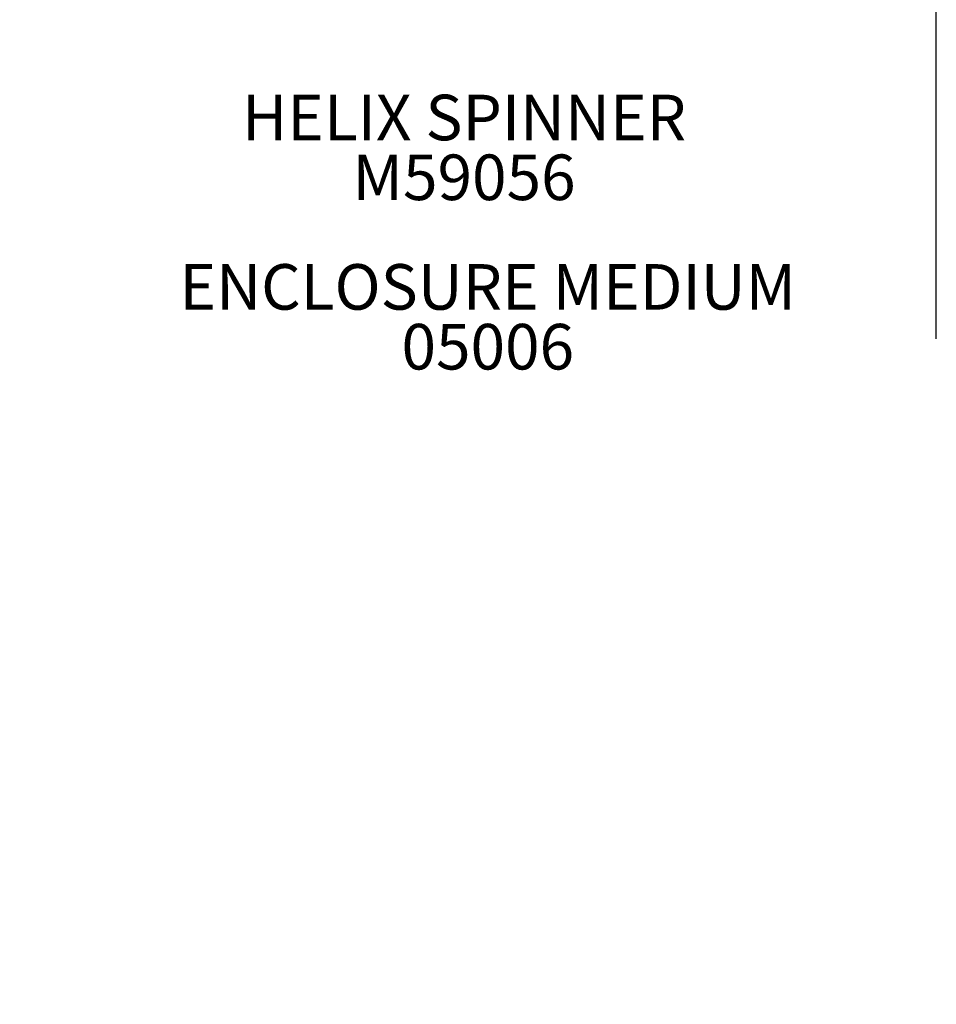
# Model space of a CAD drawing. Units: inches. Extents: x 7 to 594, y -24 to 473.
# Drawn here: x 493 to 573, y 279 to 365 of the extents above; entities that cross this region are included whole.
import ezdxf

# ---------------------------------------------------------------- set-up
doc = ezdxf.new("R2010")
doc.units = ezdxf.units.IN
doc.header["$LTSCALE"] = 12
doc.header["$MEASUREMENT"] = 0
for name, color, linetype in [('20', 7, 'Continuous'), ('33', 20, 'Continuous'), ('8', 7, 'Continuous')]:
    doc.layers.add(name, color=color, linetype=linetype)
doc.styles.add('NORMAL', font='simplex')
doc.styles.get("Standard").update_dxf_attribs({"font": 'romans.shx'})
doc.dimstyles.get("Standard").update_dxf_attribs({"dimscale": 60, "dimtxt": 0.0833, "dimasz": 0.0833, "dimexe": 0.0833, "dimexo": 0.04, "dimgap": 0.09, "dimtad": 0, "dimtih": 1, "dimtoh": 1, "dimdec": 4, "dimzin": 1, "dimdsep": 46, "dimlunit": 4, "dimtxsty": 'Standard', "dimcen": 0.09, "dimclrt": 150, "dimadec": 4, "dimazin": 0, "dimtfac": 1, "dimtdec": 0, "dimtofl": 0, "dimtmove": 0, "dimatfit": 3, "dimfxl": 1, "dimtolj": 1, "dimtzin": 0, "dimarcsym": 0})

# ---------------------------------------------------------------- blocks, each defined once
blk = doc.blocks.new('*D39')
at = {"layer": '33', "color": 0, "lineweight": -2, "transparency": 16777216}
for p, q in [((61.412, 281.35), (61.412, 472.601)), ((573.268, 337.376), (573.268, 472.601)), ((66.41, 467.603), (290.745, 467.603)), ((568.27, 467.603), (339.045, 467.603))]:
    blk.add_line(p, q, dxfattribs=at)
at = {"layer": '33', "color": 0, "transparency": 16777216}
for points in [[(66.41, 468.436), (66.41, 466.77), (61.412, 467.603)], [(568.27, 468.436), (568.27, 466.77), (573.268, 467.603)]]:
    blk.add_solid(points, dxfattribs=at)
at = {"layer": '33', "color": 150, "transparency": 16777216, "insert": (314.895, 467.603), "char_height": 7.5, "attachment_point": 5}
blk.add_mtext('\\A1;42\'-8"', dxfattribs=at)

msp = doc.modelspace()

# ---------------------------------------------------------------- texts
at = {"layer": '20', "char_height": 4, "width": 117.33652, "attachment_point": 2, "style": 'NORMAL'}
for s, insert in [('M59056', (531.823, 353.548)), ('05006', (533.906, 338.677))]:
    msp.add_mtext(s, dxfattribs=dict(at, insert=insert))
at = {"layer": '8', "char_height": 4, "width": 117.33652, "attachment_point": 8, "style": 'NORMAL'}
for s, insert in [('HELIX SPINNER', (531.823, 353.548)), ('ENCLOSURE MEDIUM', (533.906, 338.677))]:
    msp.add_mtext(s, dxfattribs=dict(at, insert=insert))

# ---------------------------------------------------------------- dimensions: what is measured, and where the dimension line sits
at = {"layer": '33'}
dim = msp.add_linear_dim(base=(573.268, 467.603), p1=(61.412, 278.95), p2=(573.268, 334.976), dimstyle='Standard', override={"dimtxt": 0.125, "dimdec": 0, "dimsah": 1}, dxfattribs=at)
dim.commit()
dim.dimension.update_dxf_attribs({"geometry": '*D39', "text_midpoint": (314.895, 467.603), "dimtype": 160})

doc.saveas('drawing.dxf')
